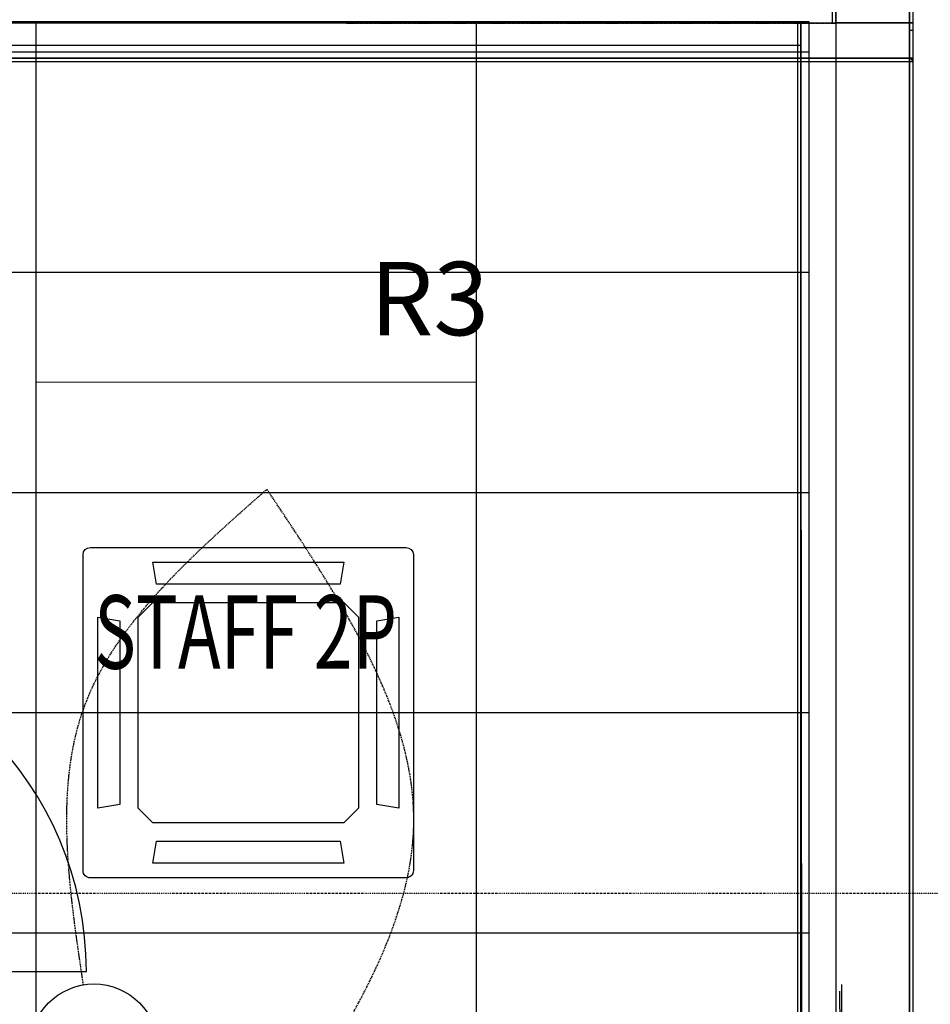
# Model space of a CAD drawing. Extents: x -79379 to 65481, y -38503 to 52820.
# Drawn here: x -2424 to 57, y 11097 to 13779 of the extents above; entities that cross this region are included whole.
import ezdxf

# ---------------------------------------------------------------- set-up
doc = ezdxf.new("R2010")
doc.units = 0
for name, pattern in [('EDG-DASH-3', [4.5, 3, -1.5]), ('X-3134-1A-L2-C$0$EDG-1DOT-2', [5, 2, -1.4, 0.2, -1.4]), ('X-3134-1A-L2-C$0$EDG-DASH-3', [4.5, 3, -1.5])]:
    doc.linetypes.add(name, pattern=pattern)
for name, color, linetype in [('A-ANNO-IDEN', 2, 'CONTINUOUS'), ('A-ANNO-NOTE-3', 2, 'CONTINUOUS'), ('LIT-SWITCH', 2, 'EDG-DASH-3'), ('X-3134-1A-L2-C$0$ARCH.FLOOR', 31, 'X-3134-1A-L2-C$0$EDG-DASH-3'), ('X-3134-1A-L2-C$0$ARCH.OVERHEAD', 11, 'CONTINUOUS'), ('X-3134-1A-L2-C$0$ARCH.ROOM', 31, 'X-3134-1A-L2-C$0$EDG-DASH-3'), ('X-3134-1A-L2-C$0$ARCH.WALL_FULL_HT', 8, 'CONTINUOUS'), ('X-3134-1A-L2-C$0$ARCH.WALL_SLAB_SUPPORT', 8, 'CONTINUOUS'), ('X-3134-1A-L2-C$0$GRID_LINE.ANNO', 133, 'X-3134-1A-L2-C$0$EDG-1DOT-2'), ('X-3134-1A-L2-C$0$RCP', 11, 'CONTINUOUS'), ('X-3134-1A-L2-C$0$STAY-TEXT', 31, 'CONTINUOUS'), ('X-XREF', 7, 'CONTINUOUS')]:
    doc.layers.add(name, color=color, linetype=linetype)
doc.layers.add('A-DETL-GENF-2', color=2, linetype='CONTINUOUS', lineweight=13)
doc.layers.add('E-LITE-EQPM-4', color=135, linetype='CONTINUOUS', lineweight=35)
doc.styles.add('Arial Narrow_1', font='ARIALN.TTF', dxfattribs={"height": 500})
doc.styles.add('X-3134-1A-L2-C$0$EDG', font='edg.shx', dxfattribs={"width": 0.9})

# ---------------------------------------------------------------- blocks, each defined once
blk = doc.blocks.new('X-3134-1A-L2-C')
at = {"layer": 'X-3134-1A-L2-C$0$ARCH.FLOOR'}
for p, q in [((-210, 20900), (-210, 13770)), ((-200, 13770), (-200, 20900)), ((0, 20900), (0, 13770)), ((10, 13770), (10, 20900)), ((-4610.1, 13770.4), (-200, 13769.4)), ((-305, 13770), (-305, 9378.8)), ((-296, 13770), (-305, 13770)), ((-296, 9378.8), (-296, 13770)), ((-210, 13770), (-200, 13770)), ((-200, 13769.4), (-200, 2600)), ((10, 13770), (0, 13770)), ((0, 13770), (0, 9378.8)), ((0, 13770), (10, 13770)), ((10, 9378.8), (10, 13770)), ((0, 13674), (-3184.9, 13674)), ((-3184.9, 13665), (0, 13665)), ((0, 13665), (0, 13674))]:
    blk.add_line(p, q, dxfattribs=at)
at = {"layer": 'X-3134-1A-L2-C$0$ARCH.OVERHEAD'}
for p, q in [((-190, 11133.1), (-188.2, 9550.7)), ((-182.7, 6088.1), (-184.5, 11150.7))]:
    blk.add_line(p, q, dxfattribs=at)
at = {"layer": 'X-3134-1A-L2-C$0$ARCH.ROOM'}
for p, q in [((-295.6, 13708), (-3198.9, 13708)), ((-291.8, 9496.8), (-295.6, 13708))]:
    blk.add_line(p, q, dxfattribs=at)
at = {"layer": 'X-3134-1A-L2-C$0$ARCH.WALL_FULL_HT'}
for p, q in [((0, 13970), (0, 13770)), ((-3184.9, 13770), (0, 13770)), ((-3184.9, 13674), (0, 13674)), ((-3184.9, 13674), (0, 13674)), ((-3184.9, 13665), (0, 13665)), ((0, 13674), (0, 13665)), ((-3161.9, 11186.2), (-2241.9, 11186.2))]:
    blk.add_line(p, q, dxfattribs=at)
blk.add_ellipse((-3161.9, 11186.2), major_axis=(-650.5, 650.5), ratio=1, start_param=3.926991, end_param=5.497787, dxfattribs=at)
at = {"layer": 'X-3134-1A-L2-C$0$ARCH.WALL_SLAB_SUPPORT'}
for p, q in [((-210, 20900), (-210, 13770)), ((-200, 20900), (-200, 13770)), ((0, 13770), (0, 20900)), ((10, 13770), (10, 20900)), ((-296, 13770), (-305, 13770)), ((-305, 13770), (-305, 9378.8)), ((-296, 13770), (-296, 9378.8)), ((-296, 13770), (-296, 9378.8)), ((-210, 13770), (-200, 13770)), ((-200, 13770), (-200, 9378.8)), ((0, 13770), (-200, 13770)), ((-200, 13770), (0, 13770)), ((0, 9378.8), (0, 13770)), ((10, 13770), (0, 13770)), ((0, 13770), (10, 13770)), ((10, 9378.8), (10, 13770))]:
    blk.add_line(p, q, dxfattribs=at)
at = {"layer": 'X-3134-1A-L2-C$0$GRID_LINE.ANNO'}
for p, q in [((0, -38502.8), (0, 26456)), ((-79378.6, 11400), (63834.9, 11400))]:
    blk.add_line(p, q, dxfattribs=at)
at = {"layer": 'X-3134-1A-L2-C$0$RCP'}
for p, q in [((0, 20900), (0, 13750)), ((10, 13750), (10, 20900)), ((10, 13750), (10, 20900)), ((0, 13770), (0, 13970)), ((-272.7, 13772.7), (-3200.6, 13772.7)), ((-272.7, 13772.7), (-3200.6, 13772.7)), ((-3184.9, 13770), (-200, 13770)), ((-2379, 9496.8), (-2379, 13772.7)), ((-1179, 9496.8), (-1179, 13772.7)), ((-305, 13770), (-305, 9378.8)), ((-296, 13770), (-305, 13770)), ((-296, 13770), (-305, 13770)), ((-305, 13770), (-305, 9378.8)), ((-296, 9378.8), (-296, 13770)), ((-296, 13770), (-296, 9378.8)), ((-296, 13770), (-296, 9378.8)), ((-272.7, 9496.8), (-272.7, 13772.7)), ((-272.7, 9496.8), (-272.7, 13772.7)), ((-200, 13770), (-63.3, 13770)), ((-200, 13770), (-200, 9378.8)), ((0, 13770), (-200, 13770)), ((-200, 13770), (-63.3, 13770)), ((-63.3, 13770), (0, 13770)), ((-63.3, 13770), (0, 13770)), ((0, 13750), (0, 13770)), ((10, 13770), (0, 13770)), ((0, 13770), (0, 9378.8)), ((0, 9378.8), (0, 13770)), ((10, 13770), (0, 13770)), ((0, 13750), (0, 13770)), ((10, 9378.8), (10, 13770)), ((10, 9378.8), (10, 13770)), ((0, 13750), (10, 13750)), ((-295.6, 13708), (-3198.9, 13708)), ((-291.8, 9496.8), (-295.6, 13708)), ((-3200.6, 13691.4), (-272.7, 13691.4)), ((3.7, 13674), (-3184.9, 13674)), ((-3184.9, 13674), (3.7, 13674)), ((-3184.9, 13674), (3.7, 13674)), ((-3184.9, 13665), (10, 13665)), ((-3184.9, 13665), (10, 13665)), ((10, 13665), (3.7, 13674)), ((3.7, 13674), (10, 13665)), ((10, 13674), (3.7, 13674)), ((10, 13665), (10, 13674)), ((10, 13665), (10, 13674)), ((-3200.6, 13091.4), (-272.7, 13091.4)), ((-3200.6, 12491.4), (-272.7, 12491.4)), ((-2231, 12341.3), (-1371, 12341.3)), ((-2251, 11461.3), (-2251, 12321.3)), ((-1351, 12321.3), (-1351, 11461.3)), ((-2061, 12301.3), (-1541, 12301.3)), ((-2051, 12241.3), (-2061, 12301.3)), ((-1541, 12301.3), (-1551, 12241.3)), ((-1551, 12241.3), (-2051, 12241.3)), ((-2101, 12151.3), (-2061, 12191.3)), ((-2061, 12191.3), (-1541, 12191.3)), ((-1541, 12191.3), (-1501, 12151.3)), ((-2211, 11631.3), (-2211, 12151.3)), ((-2211, 12151.3), (-2151, 12141.3)), ((-2101, 11631.3), (-2101, 12151.3)), ((-1501, 12151.3), (-1501, 11631.3)), ((-1451, 12141.3), (-1391, 12151.3)), ((-1391, 12151.3), (-1391, 11631.3)), ((-2151, 12141.3), (-2151, 11641.3)), ((-1451, 11641.3), (-1451, 12141.3)), ((-3200.6, 11891.4), (-272.7, 11891.4)), ((-2151, 11641.3), (-2211, 11631.3)), ((-1391, 11631.3), (-1451, 11641.3)), ((-2061, 11591.3), (-2101, 11631.3)), ((-1501, 11631.3), (-1541, 11591.3)), ((-1541, 11591.3), (-2061, 11591.3)), ((-2061, 11481.3), (-2051, 11541.3)), ((-2051, 11541.3), (-1551, 11541.3)), ((-1551, 11541.3), (-1541, 11481.3)), ((-1541, 11481.3), (-2061, 11481.3)), ((-1371, 11441.3), (-2231, 11441.3)), ((-3200.6, 11291.4), (-272.7, 11291.4)), ((-182.7, 6088.1), (-184.5, 11150.7))]:
    blk.add_line(p, q, dxfattribs=at)
at = {"layer": 'X-3134-1A-L2-C$0$RCP', "extrusion": (0, 0, -1)}
for centre, major_axis, start_param, end_param in [((-2231, 12321.3), (-14.1, 14.1), 5.497787, 7.068583), ((-1371, 12321.3), (14.1, 14.1), -0.785398, 0.785398), ((-2231, 11461.3), (14.1, 14.1), 2.356194, 3.926991), ((-1371, 11461.3), (-14.1, 14.1), 2.356194, 3.926991)]:
    blk.add_ellipse(centre, major_axis=major_axis, ratio=1, start_param=start_param, end_param=end_param, dxfattribs=at)
at = {"layer": 'X-3134-1A-L2-C$0$STAY-TEXT', "style": 'X-3134-1A-L2-C$0$EDG', "width": 0.7}
blk.add_text('STAFF 2P', height=200, dxfattribs=at).set_placement((-2220.6, 12011))
blk = doc.blocks.new('ULE_LF_AB_Recessed Rect - R4 Recessed 1200x300-4910532-STAGE 1A LIGHTING - LEVEL 1')
at = {"layer": 'A-DETL-GENF-2'}
for p, q in [((-600, 150), (600, 150)), ((-600, -150), (-600, 150)), ((600, 150), (600, -150)), ((600, -150), (-600, -150))]:
    blk.add_line(p, q, dxfattribs=at)

msp = doc.modelspace()

# ---------------------------------------------------------------- linework, layer by layer
at = {"layer": 'A-ANNO-NOTE-3'}
msp.add_circle((-2221, 10977.3), 175, dxfattribs=at)
at = {"layer": 'LIT-SWITCH'}
for points in [[(-2250, 11150), (-2250, 11900), (-1750, 12500)], [(-1750, 10700), (-1350, 11600), (-1750, 12500)]]:
    msp.add_spline(points, degree=3, dxfattribs=at)

# ---------------------------------------------------------------- block references
at = {"layer": 'E-LITE-EQPM-4'}
msp.add_blockref('ULE_LF_AB_Recessed Rect - R4 Recessed 1200x300-4910532-STAGE 1A LIGHTING - LEVEL 1', (-1779, 12641.4), dxfattribs=at)
at = {"layer": 'X-XREF'}
msp.add_blockref('X-3134-1A-L2-C', (0, 0), dxfattribs=at)

# ---------------------------------------------------------------- next in the draw order: texts
at = {"layer": 'A-ANNO-IDEN', "insert": (-1469.8, 13119.2), "char_height": 200, "width": 360.759, "attachment_point": 1, "style": 'Arial Narrow_1', "bg_fill": 3, "box_fill_scale": 1.25, "bg_fill_color": 256, "bg_fill_true_color": 13158600, "bg_fill_transparency": 0}
msp.add_mtext('R3', dxfattribs=at)

doc.saveas('drawing.dxf')
